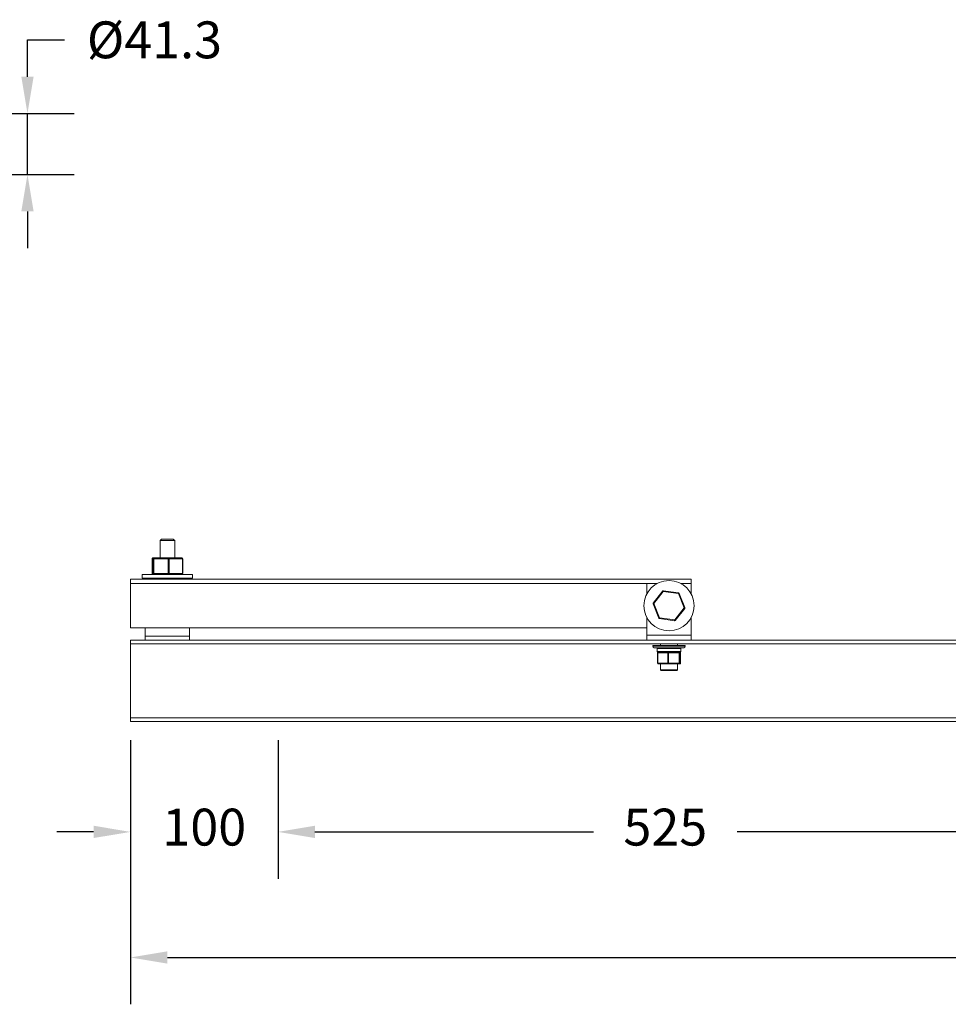
# Model space of a CAD drawing. Units: millimetres. Extents: x -504 to 2007, y -175 to 1139.
# Drawn here: x 539 to 1168, y -128 to 539 of the extents above; entities that cross this region are included whole.
import ezdxf

# ---------------------------------------------------------------- set-up
doc = ezdxf.new("R2010")
doc.units = ezdxf.units.MM
doc.header["$PDSIZE"] = -1
doc.layers.add('SLD-0', color=7, linetype='Continuous')
doc.dimstyles.new('ISO-25', dxfattribs={"dimtxt": 2.5, "dimasz": 2.5, "dimexe": 3.175, "dimexo": 1.27, "dimgap": 1.524, "dimtad": 0, "dimtih": 1, "dimtoh": 1, "dimdec": 0, "dimzin": 1, "dimtxsty": 'Standard', "dimcen": 2.5, "dimadec": 0, "dimazin": 0, "dimtfac": 1, "dimtdec": 0, "dimtmove": 0, "dimatfit": 3, "dimfxl": 1, "dimtzin": 1, "dimarcsym": 0})

# ---------------------------------------------------------------- blocks, each defined once
blk = doc.blocks.new('*D4')
at = {"color": 0, "linetype": 'ByBlock', "lineweight": -2}
for p, q in [((613.9, 51.13), (613.9, -127.92)), ((1863.9, 51.13), (1863.9, -127.92)), ((638.9, -96.17), (1184.04, -96.17)), ((1838.9, -96.17), (1293.77, -96.17))]:
    blk.add_line(p, q, dxfattribs=at)
at = {"color": 0, "linetype": 'ByBlock'}
for points in [[(613.9, -96.17), (638.9, -92), (638.9, -100.33)], [(1863.9, -96.17), (1838.9, -92), (1838.9, -100.33)]]:
    blk.add_solid(points, dxfattribs=at)
at = {"layer": 'DEFPOINTS', "color": 0, "linetype": 'ByBlock'}
for p in [(613.9, 63.83), (1863.9, 63.83)]:
    blk.add_point(p, dxfattribs=at)
at = {"color": 0, "linetype": 'ByBlock', "insert": (1238.9, -96.17), "char_height": 25, "attachment_point": 5}
blk.add_mtext('1250', dxfattribs=at)
blk = doc.blocks.new('*D6')
at = {"color": 0, "linetype": 'ByBlock', "lineweight": -2}
for p, q in [((613.9, 51.13), (613.9, -42.81)), ((713.9, 51.13), (713.9, -42.81)), ((588.9, -11.06), (563.9, -11.06)), ((738.9, -11.06), (763.9, -11.06))]:
    blk.add_line(p, q, dxfattribs=at)
at = {"color": 0, "linetype": 'ByBlock'}
for points in [[(613.9, -11.06), (588.9, -6.89), (588.9, -15.22)], [(713.9, -11.06), (738.9, -6.89), (738.9, -15.22)]]:
    blk.add_solid(points, dxfattribs=at)
at = {"layer": 'DEFPOINTS', "color": 0, "linetype": 'ByBlock'}
for p in [(613.9, 63.83), (713.9, 63.83)]:
    blk.add_point(p, dxfattribs=at)
at = {"color": 0, "linetype": 'ByBlock', "insert": (663.9, -11.06), "char_height": 25, "attachment_point": 5}
blk.add_mtext('100', dxfattribs=at)
blk = doc.blocks.new('*D7')
at = {"color": 0, "linetype": 'ByBlock', "lineweight": -2}
for p, q in [((713.9, 51.13), (713.9, -42.81)), ((1238.9, 51.13), (1238.9, -42.81)), ((738.9, -11.06), (927.79, -11.06)), ((1213.9, -11.06), (1025.02, -11.06))]:
    blk.add_line(p, q, dxfattribs=at)
at = {"color": 0, "linetype": 'ByBlock'}
for points in [[(713.9, -11.06), (738.9, -15.22), (738.9, -6.89)], [(1238.9, -11.06), (1213.9, -15.22), (1213.9, -6.89)]]:
    blk.add_solid(points, dxfattribs=at)
at = {"layer": 'DEFPOINTS', "color": 0, "linetype": 'ByBlock'}
for p in [(713.9, 63.83), (1238.9, 63.83)]:
    blk.add_point(p, dxfattribs=at)
at = {"color": 0, "linetype": 'ByBlock', "insert": (976.4, -11.06), "char_height": 25, "attachment_point": 5}
blk.add_mtext('525', dxfattribs=at)
blk = doc.blocks.new('*D14')
at = {"layer": 'DEFPOINTS', "color": 0}
for p in [(454.41, 475.77), (503.41, 434.5), (544.06, 434.5)]:
    blk.add_point(p, dxfattribs=at)
at = {"layer": 'SLD-0', "color": 0, "lineweight": -2}
for p, q in [((544.06, 500.77), (544.06, 525.77)), ((544.06, 525.77), (569.06, 525.77)), ((467.11, 475.77), (575.81, 475.77)), ((544.06, 434.5), (544.06, 475.77)), ((516.11, 434.5), (575.81, 434.5)), ((544.06, 409.5), (544.06, 384.5))]:
    blk.add_line(p, q, dxfattribs=at)
at = {"layer": 'SLD-0', "color": 0}
for points in [[(539.89, 500.77), (548.22, 500.77), (544.06, 475.77)], [(539.89, 409.5), (548.22, 409.5), (544.06, 434.5)]]:
    blk.add_solid(points, dxfattribs=at)
at = {"layer": 'SLD-0', "color": 0, "insert": (630.13, 538.27), "char_height": 25, "attachment_point": 2}
blk.add_mtext('%%c41.3', dxfattribs=at)

msp = doc.modelspace()

# ---------------------------------------------------------------- linework, layer by layer
at = {"color": 7, "linetype": 'Continuous', "lineweight": 15}
for p, q in [((634.94, 187.33), (633.94, 186.33)), ((634.94, 187.33), (642.86, 187.33)), ((643.86, 186.33), (642.86, 187.33)), ((633.94, 186.33), (633.94, 174.59)), ((643.86, 186.33), (633.94, 186.33)), ((643.86, 174.59), (643.86, 186.33)), ((628.52, 174.09), (628.52, 163.98)), ((629.34, 174.09), (628.52, 174.09)), ((628.52, 174.09), (628.52, 163.98)), ((628.52, 174.09), (628.52, 174.09)), ((629.02, 174.59), (629.84, 174.59)), ((629.62, 174.09), (629.34, 174.09)), ((629.34, 163.98), (629.34, 174.09)), ((639.5, 174.09), (629.62, 174.09)), ((629.62, 174.09), (629.62, 163.98)), ((629.84, 174.59), (639.72, 174.59)), ((640, 174.09), (639.5, 174.09)), ((639.5, 163.98), (639.5, 174.09)), ((639.72, 174.59), (648.78, 174.59)), ((649.06, 174.09), (640, 174.09)), ((640, 174.09), (640, 163.98)), ((649.06, 163.98), (649.06, 174.09)), ((649.28, 163.98), (649.28, 174.09)), ((613.9, 160.24), (613.9, 157.24)), ((613.9, 160.24), (993.9, 160.24)), ((621.9, 163.48), (621.9, 160.83)), ((655.9, 163.48), (621.9, 163.48)), ((655.9, 160.83), (621.9, 160.83)), ((628.52, 163.98), (629.34, 163.98)), ((629.62, 163.98), (629.34, 163.98)), ((629.62, 163.98), (639.5, 163.98)), ((633.94, 160.83), (633.94, 160.24)), ((640, 163.98), (639.5, 163.98)), ((640, 163.98), (649.06, 163.98)), ((643.86, 160.24), (643.86, 160.83)), ((655.9, 160.83), (655.9, 163.48)), ((993.9, 160.24), (993.9, 157.24)), ((613.9, 157.24), (613.9, 127.24)), ((963.9, 157.24), (963.9, 150.24)), ((970.9, 157.24), (963.9, 157.24)), ((993.9, 157.24), (986.9, 157.24)), ((993.9, 150.24), (993.9, 157.24)), ((968.19, 144.04), (974.64, 152.23)), ((975.03, 151.92), (968.59, 143.73)), ((975.1, 152.41), (975.03, 151.92)), ((985.35, 150.43), (975.03, 151.92)), ((975.1, 152.41), (985.42, 150.93)), ((985.42, 150.93), (985.35, 150.43)), ((989.22, 140.76), (985.35, 150.43)), ((985.81, 150.62), (989.68, 140.94)), ((971.99, 133.87), (968.12, 143.54)), ((968.59, 143.73), (972.46, 134.05)), ((982.77, 132.57), (989.22, 140.76)), ((989.61, 140.45), (983.16, 132.26)), ((963.9, 134.24), (963.9, 122.24)), ((982.7, 132.07), (972.39, 133.56)), ((972.46, 134.05), (982.77, 132.57)), ((993.9, 122.24), (993.9, 134.24)), ((613.9, 127.24), (963.9, 127.24)), ((623.9, 121.53), (623.9, 127.24)), ((653.9, 127.24), (653.9, 121.53)), ((623.9, 118.83), (623.9, 121.53)), ((623.9, 121.53), (653.9, 121.53)), ((653.9, 121.53), (653.9, 118.83)), ((963.9, 122.24), (993.9, 122.24)), ((963.9, 118.83), (963.9, 122.24)), ((993.9, 118.83), (993.9, 122.24)), ((613.9, 116.33), (613.9, 118.83)), ((1863.9, 118.83), (613.9, 118.83)), ((1863.9, 116.33), (613.9, 116.33)), ((613.9, 66.33), (613.9, 116.33)), ((967.9, 115.24), (967.9, 114.74)), ((989.9, 115.24), (967.9, 115.24)), ((988.9, 113.74), (968.9, 113.74)), ((973.17, 116.33), (973.17, 115.24)), ((984.63, 115.24), (984.63, 116.33)), ((989.9, 114.74), (989.9, 115.24)), ((970.96, 113.24), (970.96, 111.24)), ((971.14, 110.24), (971.14, 103.31)), ((978.07, 110.24), (971.36, 110.24)), ((971.36, 110.24), (971.36, 103.31)), ((971.64, 110.74), (971.46, 110.74)), ((971.64, 110.74), (972.91, 110.74)), ((977.08, 110.74), (972.91, 110.74)), ((977.08, 110.74), (978.35, 110.74)), ((978.07, 103.31), (978.07, 110.24)), ((978.07, 110.24), (978.57, 110.24)), ((978.35, 110.74), (979.72, 110.74)), ((985.83, 110.24), (978.57, 110.24)), ((978.57, 110.24), (978.57, 103.31)), ((984.24, 110.74), (979.72, 110.74)), ((984.24, 110.74), (985.61, 110.74)), ((985.61, 110.74), (985.71, 110.74)), ((986.34, 110.74), (985.71, 110.74)), ((985.83, 103.31), (985.83, 110.24)), ((985.83, 110.24), (986.11, 110.24)), ((986.11, 110.24), (986.11, 103.31)), ((986.66, 110.24), (986.11, 110.24)), ((986.66, 103.31), (986.66, 110.24)), ((986.66, 103.31), (986.66, 110.24)), ((986.66, 110.24), (986.66, 110.24)), ((986.84, 111.24), (986.84, 113.24)), ((971.36, 103.31), (978.07, 103.31)), ((978.35, 102.81), (971.64, 102.81)), ((973.17, 102.81), (973.17, 98.84)), ((978.07, 103.31), (978.57, 103.31)), ((985.61, 102.81), (978.35, 102.81)), ((978.57, 103.31), (985.83, 103.31)), ((984.63, 98.84), (984.63, 102.81)), ((986.16, 102.81), (985.61, 102.81)), ((985.83, 103.31), (986.11, 103.31)), ((986.11, 103.31), (986.66, 103.31)), ((984.13, 98.34), (973.67, 98.34)), ((613.9, 66.33), (613.9, 63.83)), ((1863.9, 66.33), (613.9, 66.33)), ((1863.9, 63.83), (613.9, 63.83))]:
    msp.add_line(p, q, dxfattribs=at)
at = {"color": 8, "linetype": 'Continuous', "lineweight": 15}
for p, q in [((649.28, 174.09), (649.06, 174.09)), ((628.52, 163.98), (628.52, 163.98)), ((649.28, 163.98), (649.06, 163.98)), ((963.9, 157.24), (613.9, 157.24)), ((967.9, 114.74), (989.9, 114.74)), ((986.84, 113.24), (970.96, 113.24)), ((970.96, 111.24), (986.84, 111.24)), ((971.14, 110.24), (971.36, 110.24)), ((971.14, 103.31), (971.36, 103.31)), ((986.66, 103.31), (986.66, 103.31)), ((973.17, 98.84), (984.63, 98.84))]:
    msp.add_line(p, q, dxfattribs=at)
at = {"color": 7, "linetype": 'Continuous', "lineweight": 15, "flags": 128}
for points in [[(629.84, 174.59), (629.79, 174.58), (629.75, 174.55), (629.71, 174.51), (629.68, 174.45), (629.65, 174.37), (629.63, 174.28), (629.62, 174.19), (629.62, 174.09)], [(639.72, 174.59), (639.67, 174.58), (639.63, 174.55), (639.59, 174.51), (639.56, 174.45), (639.53, 174.37), (639.51, 174.28), (639.5, 174.19), (639.5, 174.09)], [(640, 174.09), (639.99, 174.19), (639.98, 174.28), (639.95, 174.37), (639.91, 174.45), (639.87, 174.51), (639.82, 174.55), (639.77, 174.58), (639.72, 174.59)], [(648.78, 174.59), (648.84, 174.58), (648.89, 174.55), (648.94, 174.51), (648.98, 174.45), (649.02, 174.37), (649.04, 174.28), (649.06, 174.19), (649.06, 174.09)], [(629.62, 163.98), (629.62, 163.88), (629.63, 163.79), (629.65, 163.7), (629.68, 163.63), (629.71, 163.57), (629.75, 163.52), (629.79, 163.49), (629.84, 163.48)], [(639.5, 163.98), (639.5, 163.88), (639.51, 163.79), (639.53, 163.7), (639.56, 163.63), (639.59, 163.57), (639.63, 163.52), (639.67, 163.49), (639.72, 163.48)], [(640, 163.98), (639.99, 163.88), (639.98, 163.79), (639.95, 163.7), (639.91, 163.63), (639.87, 163.57), (639.82, 163.52), (639.77, 163.49), (639.72, 163.48)], [(648.78, 163.48), (648.84, 163.49), (648.89, 163.52), (648.94, 163.57), (648.98, 163.63), (649.02, 163.7), (649.04, 163.79), (649.06, 163.88), (649.06, 163.98)], [(974.64, 152.23), (974.65, 152.22), (974.67, 152.2), (974.71, 152.18), (974.76, 152.14), (974.81, 152.09), (974.88, 152.04), (974.96, 151.98), (975.03, 151.92)], [(985.81, 150.62), (985.8, 150.61), (985.78, 150.6), (985.73, 150.59), (985.68, 150.56), (985.61, 150.53), (985.53, 150.5), (985.44, 150.47), (985.35, 150.43)], [(968.12, 143.54), (968.13, 143.55), (968.16, 143.56), (968.2, 143.58), (968.26, 143.6), (968.33, 143.63), (968.41, 143.66), (968.5, 143.69), (968.59, 143.73)], [(968.19, 144.04), (968.2, 144.03), (968.22, 144.02), (968.26, 143.99), (968.31, 143.95), (968.37, 143.9), (968.44, 143.85), (968.51, 143.79), (968.59, 143.73)], [(989.22, 140.76), (989.31, 140.79), (989.39, 140.83), (989.47, 140.86), (989.55, 140.89), (989.6, 140.91), (989.65, 140.93), (989.67, 140.94), (989.68, 140.94)], [(989.22, 140.76), (989.29, 140.7), (989.37, 140.64), (989.44, 140.58), (989.49, 140.54), (989.54, 140.5), (989.58, 140.47), (989.6, 140.45), (989.61, 140.45)], [(972.46, 134.05), (972.37, 134.02), (972.28, 133.98), (972.2, 133.95), (972.13, 133.92), (972.07, 133.9), (972.03, 133.88), (972, 133.87), (971.99, 133.87)], [(972.46, 134.05), (972.44, 133.96), (972.43, 133.86), (972.42, 133.78), (972.41, 133.7), (972.4, 133.64), (972.39, 133.6), (972.39, 133.57), (972.39, 133.56)], [(982.77, 132.57), (982.76, 132.47), (982.74, 132.38), (982.73, 132.29), (982.72, 132.22), (982.71, 132.15), (982.71, 132.11), (982.7, 132.08), (982.7, 132.07)], [(982.77, 132.57), (982.85, 132.51), (982.92, 132.45), (982.99, 132.39), (983.05, 132.35), (983.1, 132.31), (983.13, 132.28), (983.16, 132.26), (983.16, 132.26)], [(971.36, 110.24), (971.37, 110.34), (971.38, 110.43), (971.41, 110.52), (971.44, 110.6), (971.49, 110.66), (971.54, 110.7), (971.59, 110.73), (971.64, 110.74)], [(978.07, 110.24), (978.08, 110.34), (978.09, 110.43), (978.12, 110.52), (978.15, 110.6), (978.19, 110.66), (978.24, 110.7), (978.29, 110.73), (978.35, 110.74)], [(978.57, 110.24), (978.56, 110.34), (978.55, 110.43), (978.53, 110.52), (978.5, 110.6), (978.47, 110.66), (978.43, 110.7), (978.39, 110.73), (978.35, 110.74)], [(985.61, 110.74), (985.65, 110.73), (985.69, 110.7), (985.73, 110.66), (985.76, 110.6), (985.79, 110.52), (985.81, 110.43), (985.82, 110.34), (985.83, 110.24)], [(971.64, 102.81), (971.59, 102.82), (971.54, 102.84), (971.49, 102.89), (971.44, 102.95), (971.41, 103.03), (971.38, 103.11), (971.37, 103.21), (971.36, 103.31)], [(978.35, 102.81), (978.29, 102.82), (978.24, 102.84), (978.19, 102.89), (978.15, 102.95), (978.12, 103.03), (978.09, 103.11), (978.08, 103.21), (978.07, 103.31)], [(978.35, 102.81), (978.39, 102.82), (978.43, 102.84), (978.47, 102.89), (978.5, 102.95), (978.53, 103.03), (978.55, 103.11), (978.56, 103.21), (978.57, 103.31)], [(985.83, 103.31), (985.82, 103.21), (985.81, 103.11), (985.79, 103.03), (985.76, 102.95), (985.73, 102.89), (985.69, 102.84), (985.65, 102.82), (985.61, 102.81)]]:
    msp.add_lwpolyline(points, dxfattribs=at)
at = {"color": 7, "linetype": 'Continuous', "lineweight": 15}
msp.add_circle((978.9, 142.24), 17, dxfattribs=at)
for centre, radius, start, end in [((629.02, 174.09), 0.499, 90.07598, 180.08132), ((629.84, 174.09), 0.499, 90.07598, 180.08132), ((648.78, 174.09), 0.5, 0, 90), ((629.02, 163.98), 0.5, 180, 270), ((629.02, 163.98), 0.499, 179.92209, 269.92402), ((629.84, 163.98), 0.499, 179.92209, 269.92402), ((648.78, 163.98), 0.5, 270, 0), ((975.03, 151.92), 0.5, 81.79584, 141.79584), ((985.35, 150.43), 0.5, 21.79584, 81.79584), ((968.59, 143.73), 0.5, 141.79584, 201.79584), ((989.22, 140.76), 0.5, 321.79584, 21.79584), ((972.46, 134.05), 0.5, 201.79584, 261.79584), ((982.77, 132.57), 0.5, 261.79584, 321.79584), ((968.9, 114.74), 1, 180, 270), ((971.46, 113.24), 0.5, 90, 180), ((986.34, 113.24), 0.5, 0, 90), ((988.9, 114.74), 1, 270, 0), ((971.46, 111.24), 0.5, 180, 270), ((971.64, 110.24), 0.5, 90, 180), ((985.61, 110.24), 0.499, 359.93166, 89.93499), ((986.16, 110.24), 0.499, 359.93166, 89.93499), ((986.34, 111.24), 0.5, 270, 360), ((971.64, 103.31), 0.5, 180, 270), ((985.61, 103.3), 0.499, 270.06358, 0.06976), ((986.16, 103.31), 0.5, 270, 0), ((986.16, 103.3), 0.499, 270.06358, 0.06976), ((973.67, 98.84), 0.5, 180, 270), ((984.13, 98.84), 0.5, 270, 0)]:
    msp.add_arc(centre, radius, start, end, dxfattribs=at)

# ---------------------------------------------------------------- dimensions: what is measured, and where the dimension line sits
at = {"layer": 'SLD-0'}
dim = msp.add_linear_dim(base=(544.06, 434.5), p1=(454.41, 475.77), p2=(503.41, 434.5), angle=90, text='%%c<>', dimstyle='ISO-25', override={"dimscale": 10, "dimdec": 1, "dimdsep": 46, "dimtdec": 1}, dxfattribs=at)
dim.commit()
dim.dimension.update_dxf_attribs({"geometry": '*D14', "text_midpoint": (630.13, 525.77), "dimtype": 160})
for base, p1, p2, picture, middle in [((613.9, -11.06), (713.9, 63.83), (613.9, 63.83), '*D6', (663.9, -11.06)), ((613.9, -96.17), (1863.9, 63.83), (613.9, 63.83), '*D4', (1238.9, -96.17)), ((1238.9, -11.06), (713.9, 63.83), (1238.9, 63.83), '*D7', (976.4, -11.06))]:
    dim = msp.add_linear_dim(base=base, p1=p1, p2=p2, dimstyle='ISO-25', override={"dimscale": 10}, dxfattribs=at)
    dim.commit()
    dim.dimension.update_dxf_attribs({"geometry": picture, "text_midpoint": middle})

doc.saveas('drawing.dxf')
